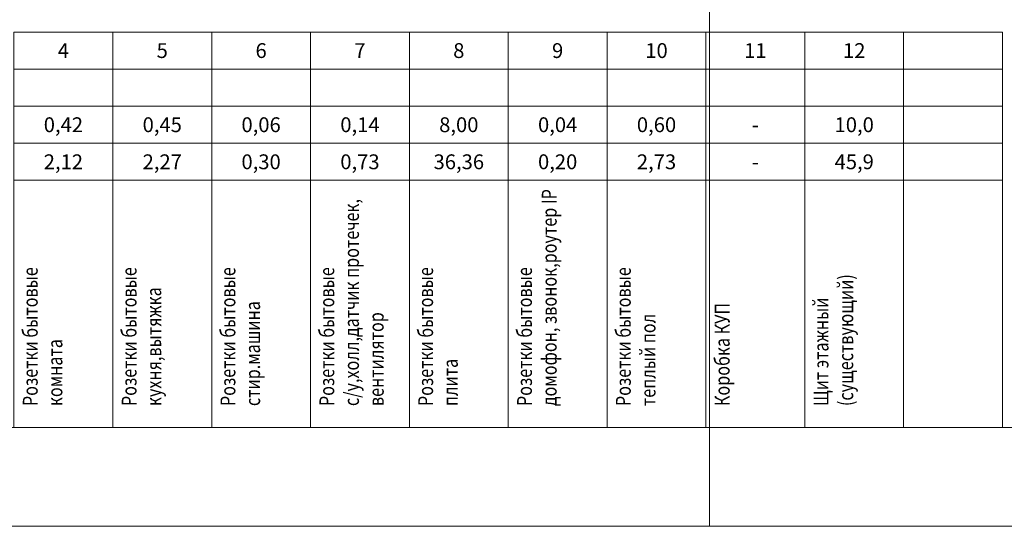
# Model space of a CAD drawing. Units: millimetres. Extents: x -2120 to 2250, y -2565 to 1259.
# Drawn here: x 245 to 444, y -250 to -147 of the extents above; entities that cross this region are included whole.
import ezdxf
from ezdxf.enums import TextEntityAlignment as Align

# ---------------------------------------------------------------- set-up
doc = ezdxf.new("R2010")
doc.units = ezdxf.units.MM
doc.layers.add('ЭОМ__ТЕКСТ', color=7, linetype='Continuous', lineweight=0)
doc.layers.add('ЭОМ_Сетка', color=131, linetype='Continuous', lineweight=0, plot=False)
doc.styles.add('Текст_аннотативный', font='GOST_Common Italic.ttf', dxfattribs={"width": 0.8})

# ---------------------------------------------------------------- blocks, each defined once
blk = doc.blocks.new('*U10')
at = {"color": 0, "lineweight": 0}
for p, q in [((185, 72.5), (205, 72.5)), ((205, 72.5), (225, 72.5)), ((225, 72.5), (245, 72.5)), ((245, 72.5), (265, 72.5)), ((265, 72.5), (285, 72.5)), ((285, 72.5), (305, 72.5)), ((305, 72.5), (325, 72.5)), ((325, 72.5), (345, 72.5)), ((345, 72.5), (365, 72.5)), ((365, 72.5), (385, 72.5)), ((185, 65), (205, 65)), ((205, 65), (225, 65)), ((225, 65), (245, 65)), ((245, 65), (265, 65)), ((265, 65), (285, 65)), ((285, 65), (305, 65)), ((305, 65), (325, 65)), ((325, 65), (345, 65)), ((345, 65), (365, 65)), ((365, 65), (385, 65)), ((185, 57.5), (205, 57.5)), ((205, 57.5), (225, 57.5)), ((225, 57.5), (245, 57.5)), ((245, 57.5), (265, 57.5)), ((265, 57.5), (285, 57.5)), ((285, 57.5), (305, 57.5)), ((305, 57.5), (325, 57.5)), ((325, 57.5), (345, 57.5)), ((345, 57.5), (365, 57.5)), ((365, 57.5), (385, 57.5)), ((185, 50), (205, 50)), ((205, 50), (225, 50)), ((225, 50), (245, 50)), ((245, 50), (265, 50)), ((265, 50), (285, 50)), ((285, 50), (305, 50)), ((305, 50), (325, 50)), ((325, 50), (345, 50)), ((345, 50), (365, 50)), ((365, 50), (385, 50))]:
    blk.add_line(p, q, dxfattribs=at)
at = {"color": 0, "lineweight": 0, "ltscale": 0.5}
for points in [[(185, 0), (205, 0), (205, 80), (185, 80)], [(205, 0), (225, 0), (225, 80), (205, 80)], [(225, 0), (245, 0), (245, 80), (225, 80)], [(245, 0), (265, 0), (265, 80), (245, 80)], [(265, 0), (285, 0), (285, 80), (265, 80)], [(285, 0), (305, 0), (305, 80), (285, 80)], [(305, 0), (325, 0), (325, 80), (305, 80)], [(325, 0), (345, 0), (345, 80), (325, 80)], [(345, 0), (365, 0), (365, 80), (345, 80)], [(365, 0), (385, 0), (385, 80), (365, 80)]]:
    blk.add_lwpolyline(points, close=True, dxfattribs=at)

msp = doc.modelspace()

# ---------------------------------------------------------------- linework, layer by layer
at = {"layer": 'ЭОМ_Сетка', "ltscale": 0.5}
msp.add_line((384.664, -250), (384.664, 44.602), dxfattribs=at)
at = {"layer": 'ЭОМ_Сетка', "ltscale": 0.1}
for p, q in [((58.928, -230), (2249.53, -230)), ((-94.015, -250), (2249.53, -250))]:
    msp.add_line(p, q, dxfattribs=at)

# ---------------------------------------------------------------- block references
at = {"layer": 'ЭОМ__ТЕКСТ'}
msp.add_blockref('*U10', (58.928, -230), dxfattribs=at)

# ---------------------------------------------------------------- texts
at = {"layer": 'ЭОМ__ТЕКСТ', "color": 251, "style": 'Текст_аннотативный'}
for s, p in [('4', (253.928, -153.75)), ('5', (273.928, -153.75)), ('6', (293.928, -153.75)), ('7', (313.928, -153.75)), ('8', (333.928, -153.75)), ('9', (353.928, -153.75)), ('10', (373.928, -153.75)), ('11', (393.928, -153.75)), ('12', (413.928, -153.75)), ('0,42', (253.928, -168.75)), ('0,45', (273.928, -168.75)), ('0,06', (293.928, -168.75)), ('0,14', (313.928, -168.75)), ('8,00', (333.928, -168.75)), ('0,04', (353.928, -168.75)), ('0,60', (373.928, -168.75)), ('10,0', (413.928, -168.75)), ('-', (393.928, -168.75)), ('2,12', (253.928, -176.25)), ('2,27', (273.928, -176.25)), ('0,30', (293.928, -176.25)), ('0,73', (313.928, -176.25)), ('36,36', (333.928, -176.25)), ('0,20', (353.928, -176.25)), ('2,73', (373.928, -176.25)), ('45,9', (413.928, -176.25)), ('-', (393.928, -176.25))]:
    msp.add_text(s, height=3, dxfattribs=at).set_placement(p, align=Align.MIDDLE_CENTER)
at = {"layer": 'ЭОМ__ТЕКСТ', "color": 251, "style": 'Текст_аннотативный', "width": 0.8}
for s, p in [('домофон, звонок,роутер IP', (353.721, -225.676)), ('с/у,холл,датчик протечек,', (313.721, -225.676)), ('Розетки бытовые', (248.721, -225.676)), ('Розетки бытовые', (268.721, -225.676)), ('Розетки бытовые', (288.721, -225.676)), ('Розетки бытовые', (308.721, -225.676)), ('Розетки бытовые', (328.721, -225.676)), ('Розетки бытовые', (348.721, -225.676)), ('Розетки бытовые', (368.721, -225.676)), ('(существующий)', (413.721, -225.676)), ('кухня,вытяжка', (273.721, -225.676)), ('стир.машина', (293.721, -225.676)), ('Коробка КУП', (388.721, -225.676)), ('Щит этажный', (408.721, -225.676)), ('вентилятор', (318.721, -225.676)), ('теплый пол', (373.721, -225.676)), ('комната', (253.721, -225.676)), ('плита', (333.721, -225.676))]:
    msp.add_text(s, height=3, rotation=90, dxfattribs=at).set_placement(p)

doc.saveas('drawing.dxf')
